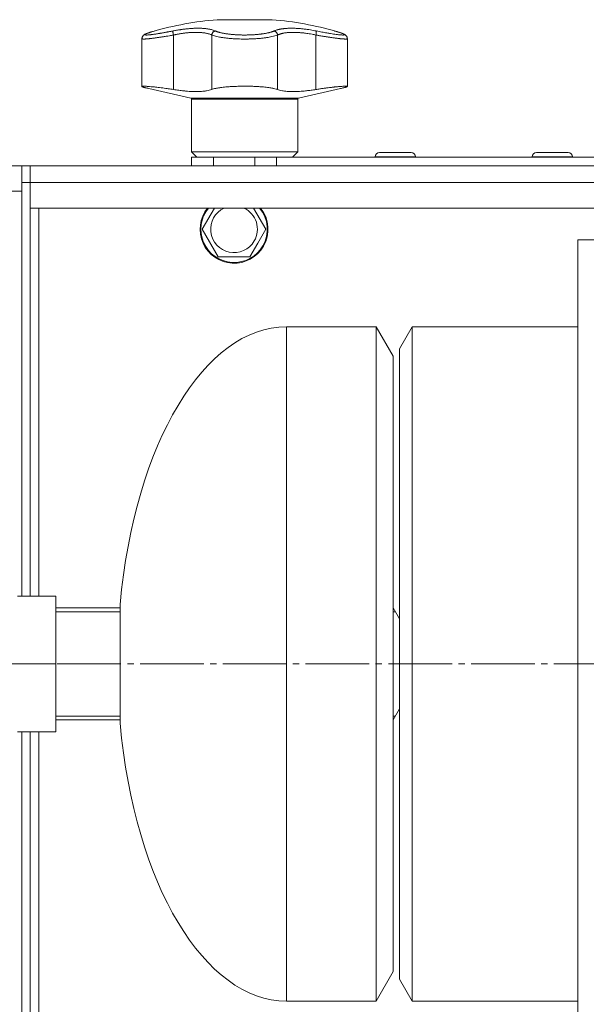
# Model space of a CAD drawing. Units: millimetres. Extents: x 0 to 21052, y -4 to 7425.
# Drawn here: x 2014 to 2148, y 5771 to 6004 of the extents above; entities that cross this region are included whole.
import ezdxf

# ---------------------------------------------------------------- set-up
doc = ezdxf.new("R2010")
doc.units = ezdxf.units.MM
doc.linetypes.add('K5LT_AXLED', pattern=[19.5, 15, -1.5, 1.5, -1.5])
doc.linetypes.add('K5LT_THIN', pattern=[0])
for name, color, linetype, true_color in [('OSI', 2, 'Continuous', 0xffff00), ('R', 1, 'Continuous', 0xff0000), ('WELDING', 7, 'Continuous', 0xffffff)]:
    doc.layers.add(name, color=color, linetype=linetype, true_color=true_color)

msp = doc.modelspace()

# ---------------------------------------------------------------- linework, layer by layer
at = {"layer": 'OSI', "color": 30, "linetype": 'K5LT_AXLED', "lineweight": 18, "true_color": 0xff8000}
msp.add_line((1340.47, 5851.64), (4255.82, 5851.64), dxfattribs=at)
at = {"layer": 'R', "color": 7, "linetype": 'K5LT_THIN', "lineweight": 18}
for p, q in [((2060.61, 6003.57), (2073.61, 6003.57)), ((2045.95, 6000.91), (2045.54, 6000.8)), ((2045.95, 6000.91), (2045.54, 6000.8)), ((2042.91, 5999.09), (2042.91, 5999.09)), ((2042.91, 5987.82), (2042.91, 5999.09)), ((2042.91, 5999.09), (2042.91, 5999.09)), ((2050.31, 5999.95), (2050.31, 5987.1)), ((2059.36, 5999.95), (2059.36, 5987.1)), ((2074.86, 5999.95), (2074.86, 5987.1)), ((2083.9, 5999.95), (2083.9, 5987.1)), ((2091.31, 5987.82), (2091.31, 5999.09)), ((2091.31, 5999.09), (2091.31, 5999.09)), ((2091.31, 5999.09), (2091.31, 5999.09)), ((2054.45, 5985.03), (2044.54, 5987.32)), ((2079.76, 5985.03), (2089.67, 5987.32)), ((2067.11, 5985.03), (2054.45, 5985.03)), ((2054.61, 5972.39), (2054.61, 5984.84)), ((2079.61, 5984.84), (2054.61, 5984.84)), ((2079.76, 5985.03), (2067.11, 5985.03)), ((2079.61, 5972.39), (2079.61, 5984.84)), ((2055.86, 5971.14), (2054.61, 5972.39)), ((2067.11, 5972.39), (2054.61, 5972.39)), ((2079.61, 5972.39), (2067.11, 5972.39)), ((2078.36, 5971.14), (2079.61, 5972.39)), ((2054.61, 5969.14), (2054.61, 5971.14)), ((2054.61, 5971.14), (2059.73, 5971.14)), ((2059.73, 5971.14), (2069.48, 5971.14)), ((2059.73, 5969.14), (2059.73, 5971.14)), ((2069.48, 5969.14), (2069.48, 5971.14)), ((2069.48, 5971.14), (2074.61, 5971.14)), ((2074.61, 5969.14), (2074.61, 5971.14)), ((2074.61, 5971.14), (2182.8, 5971.14)), ((2097.86, 5971.24), (2097.86, 5971.14)), ((2102.61, 5971.24), (2097.86, 5971.24)), ((2102.61, 5972.24), (2098.86, 5972.24)), ((2106.36, 5972.24), (2102.61, 5972.24)), ((2107.36, 5971.24), (2102.61, 5971.24)), ((2107.36, 5971.24), (2107.36, 5971.14)), ((2134.86, 5971.24), (2134.86, 5971.14)), ((2139.61, 5971.24), (2134.86, 5971.24)), ((2139.61, 5972.24), (2135.86, 5972.24)), ((2143.36, 5972.24), (2139.61, 5972.24)), ((2144.36, 5971.24), (2139.61, 5971.24)), ((2144.36, 5971.24), (2144.36, 5971.14)), ((2014.61, 5969.14), (2008.61, 5969.14)), ((2016.61, 5969.14), (2014.61, 5969.14)), ((2014.61, 5969.14), (2014.61, 5965.14)), ((4212.61, 5969.14), (2016.61, 5969.14)), ((2016.61, 5965.14), (2016.61, 5969.14)), ((2016.61, 5965.14), (2016.61, 5969.14)), ((2016.61, 5969.14), (2059.73, 5969.14)), ((2016.61, 5969.14), (2016.71, 5969.14)), ((2059.73, 5969.14), (2016.71, 5969.14)), ((2182.8, 5969.14), (2069.48, 5969.14)), ((2069.48, 5969.14), (2213.91, 5969.14)), ((2074.61, 5969.14), (2182.8, 5969.14)), ((2014.61, 5963.14), (2008.61, 5963.14)), ((2016.61, 5965.14), (2014.61, 5965.14)), ((2014.61, 5965.14), (2014.61, 5867.64)), ((2014.61, 5867.64), (2014.61, 5963.14)), ((2016.61, 5965.14), (4212.61, 5965.14)), ((2016.61, 5959.14), (2016.61, 5965.14)), ((2016.61, 5965.14), (2016.61, 5867.64)), ((4212.61, 5959.14), (2016.61, 5959.14)), ((2018.61, 5867.64), (2018.61, 5959.14)), ((2057.1, 5954.14), (2059.99, 5959.14)), ((2069.23, 5959.14), (2072.11, 5954.14)), ((2060.85, 5947.64), (2057.1, 5954.14)), ((2072.11, 5954.14), (2070.24, 5950.89)), ((2145.61, 5751.64), (2145.61, 5951.64)), ((2149.61, 5951.64), (2145.61, 5951.64)), ((2070.24, 5950.89), (2068.36, 5947.64)), ((2068.36, 5947.64), (2060.85, 5947.64)), ((2098.11, 5931.14), (2076.96, 5931.14)), ((2076.96, 5772.14), (2076.96, 5931.14)), ((2098.11, 5931.14), (2102.11, 5924.21)), ((2098.11, 5772.14), (2098.11, 5931.14)), ((2106.61, 5931.14), (2103.61, 5925.94)), ((2145.61, 5931.14), (2106.61, 5931.14)), ((2106.61, 5772.14), (2106.61, 5931.14)), ((2103.61, 5777.33), (2103.61, 5925.94)), ((2102.11, 5779.07), (2102.11, 5924.21)), ((2022.61, 5867.64), (2013.61, 5867.64)), ((2022.61, 5851.64), (2022.61, 5867.64)), ((2037.74, 5837.64), (2037.74, 5865.64)), ((2037.74, 5865.64), (2037.74, 5864.86)), ((2022.61, 5864.86), (2037.74, 5864.86)), ((2022.61, 5863.95), (2037.74, 5863.95)), ((2102.11, 5864.86), (2103.61, 5862.26)), ((2102.11, 5863.95), (2102.63, 5863.95)), ((2022.61, 5851.64), (2013.61, 5851.64)), ((2022.61, 5835.64), (2022.61, 5851.64)), ((2102.11, 5838.42), (2103.61, 5841.02)), ((2022.61, 5839.32), (2037.74, 5839.32)), ((2022.61, 5838.42), (2037.74, 5838.42)), ((2037.74, 5838.42), (2037.74, 5837.64)), ((2102.11, 5839.32), (2102.63, 5839.32)), ((2022.61, 5835.64), (2013.61, 5835.64)), ((2014.61, 5835.64), (2014.61, 5738.14)), ((2014.61, 5740.14), (2014.61, 5835.64)), ((2016.61, 5835.64), (2016.61, 5738.14)), ((2018.61, 5744.14), (2018.61, 5835.64)), ((2098.11, 5772.14), (2102.11, 5779.07)), ((2106.61, 5772.14), (2103.61, 5777.33)), ((2098.11, 5772.14), (2076.96, 5772.14)), ((2145.61, 5772.14), (2106.61, 5772.14))]:
    msp.add_line(p, q, dxfattribs=at)
for centre, radius, start, end in [((2067.11, 5925.84), 78, 94.7802, 106.0502), ((2067.11, 5925.84), 78, 73.9498, 85.2198), ((2054.41, 5984.84), 0.2, 0, 77), ((2079.81, 5984.84), 0.2, 103, 180), ((2098.86, 5971.24), 1, 90, 180), ((2106.36, 5971.24), 1, 0, 90), ((2135.86, 5971.24), 1, 90, 180), ((2143.36, 5971.24), 1, 0, 90), ((2064.61, 5954.14), 8, 141.3178, 330), ((2064.61, 5954.14), 7.83, 140.2953, 330), ((2064.61, 5954.14), 5.51, 114.7897, 330), ((2064.61, 5954.14), 5.51, 330, 65.2103), ((2064.61, 5954.14), 7.83, 330, 39.7047), ((2064.61, 5954.14), 8, 330, 38.6822)]:
    msp.add_arc(centre, radius, start, end, dxfattribs=at)
for major_axis, start_param, end_param in [((0.1, 79.5), 0, 1.394402), ((0.1, -79.5), 4.888784, 6.283185)]:
    msp.add_ellipse((2076.86, 5851.64), major_axis=major_axis, ratio=0.5, start_param=start_param, end_param=end_param, dxfattribs=at)
at = {"layer": 'WELDING', "color": 7, "linetype": 'K5LT_THIN', "lineweight": 18}
for points, knots in [([(2045.54, 6000.8), (2045.32, 6000.73), (2045.13, 6000.68), (2044.78, 6000.57), (2044.62, 6000.52), (2044.34, 6000.42), (2044.22, 6000.38), (2044.01, 6000.3), (2043.92, 6000.26), (2043.76, 6000.19), (2043.69, 6000.16), (2043.56, 6000.09), (2043.51, 6000.06), (2043.41, 6000), (2043.37, 5999.97), (2043.28, 5999.9), (2043.25, 5999.86), (2043.18, 5999.79), (2043.15, 5999.75), (2043.09, 5999.68), (2043.06, 5999.64), (2043.02, 5999.55), (2043, 5999.51), (2042.96, 5999.42), (2042.95, 5999.38), (2042.93, 5999.28), (2042.92, 5999.23), (2042.91, 5999.15), (2042.91, 5999.12), (2042.91, 5999.09)], [0.031107, 0.031107, 0.031107, 0.031107, 7.326915, 7.326915, 14.012754, 14.012754, 20.325533, 20.325533, 25.793729, 25.793729, 30.504506, 30.504506, 34.22777, 34.22777, 37.022325, 37.022325, 39.128709, 39.128709, 40.811781, 40.811781, 42.251148, 42.251148, 43.552224, 43.552224, 44.890988, 44.890988, 46.142145, 46.142145, 46.952771, 46.952771, 46.952771, 46.952771]), ([(2045.54, 6000.8), (2045.43, 6000.77), (2045.23, 6000.71), (2044.98, 6000.63), (2044.76, 6000.56), (2044.57, 6000.5), (2044.38, 6000.43), (2044.18, 6000.36), (2043.99, 6000.29), (2043.82, 6000.21), (2043.7, 6000.14), (2043.63, 6000.09), (2043.6, 6000.05), (2043.61, 6000.01), (2043.65, 5999.99), (2043.73, 5999.97), (2043.86, 5999.95), (2044.04, 5999.95), (2044.25, 5999.96), (2044.46, 5999.97), (2044.67, 5999.99), (2044.85, 6000.01), (2045.03, 6000.03), (2045.2, 6000.05), (2045.42, 6000.08), (2045.65, 6000.11), (2045.92, 6000.15), (2046.16, 6000.18), (2046.45, 6000.23), (2046.72, 6000.27), (2046.99, 6000.31), (2047.23, 6000.35), (2047.47, 6000.39), (2047.73, 6000.44), (2048, 6000.49), (2048.28, 6000.54), (2048.55, 6000.59), (2048.83, 6000.64), (2049.1, 6000.69), (2049.4, 6000.75), (2049.7, 6000.8), (2049.99, 6000.86), (2050.16, 6000.9), (2050.24, 6000.91)], [0, 0, 0, 0, 1.301336, 2.464115, 3.448096, 4.468247, 5.549245, 6.727805, 8.232536, 9.858255, 11.523808, 13.005555, 14.410916, 15.765059, 17.068857, 18.520495, 20.093857, 21.741527, 23.250907, 24.56905, 25.635246, 26.56167, 27.378416, 28.124554, 28.800087, 30.209429, 30.904427, 31.855741, 32.806423, 33.863211, 34.614292, 35.397921, 36.138092, 36.909406, 37.747827, 38.543258, 39.363268, 40.117068, 40.876683, 41.655022, 42.574895, 43.376567, 44, 44, 44, 44]), ([(2050.24, 6000.91), (2050.23, 6000.9), (2050.22, 6000.86), (2050.21, 6000.78), (2050.22, 6000.67), (2050.22, 6000.55), (2050.24, 6000.42), (2050.26, 6000.22), (2050.29, 6000.05), (2050.31, 5999.95)], [0, 0, 0, 0, 1.474029, 2.805708, 3.989074, 5.207094, 6.378575, 7.678095, 10, 10, 10, 10]), ([(2050.24, 6000.91), (2050.5, 6000.96), (2050.94, 6001.05), (2051.47, 6001.14), (2051.83, 6001.19), (2052.11, 6001.24), (2052.42, 6001.28), (2052.74, 6001.32), (2053.06, 6001.36), (2053.38, 6001.4), (2053.73, 6001.43), (2054.1, 6001.47), (2054.52, 6001.5), (2054.94, 6001.52), (2055.38, 6001.54), (2055.8, 6001.55), (2056.22, 6001.55), (2056.61, 6001.55), (2057.02, 6001.53), (2057.4, 6001.51), (2057.77, 6001.48), (2058.11, 6001.44), (2058.41, 6001.39), (2058.73, 6001.34), (2059.08, 6001.27), (2059.48, 6001.17), (2059.85, 6001.04), (2060.06, 6000.96), (2060.16, 6000.91)], [0, 0, 0, 0, 1.817349, 3.056387, 3.728657, 4.348504, 5.109782, 5.915676, 6.67712, 7.426842, 8.250117, 9.264083, 10.211416, 11.373776, 12.510973, 13.7579, 14.782653, 15.975674, 17.163136, 18.347873, 19.505889, 20.608274, 21.70244, 22.676394, 24.020369, 25.749851, 27.48879, 29, 29, 29, 29]), ([(2059.36, 5999.95), (2059.22, 6000.01), (2058.96, 6000.13), (2058.56, 6000.25), (2058.19, 6000.34), (2057.87, 6000.41), (2057.57, 6000.45), (2057.3, 6000.49), (2057.02, 6000.52), (2056.73, 6000.55), (2056.45, 6000.56), (2056.15, 6000.58), (2055.82, 6000.58), (2055.43, 6000.58), (2055.01, 6000.57), (2054.59, 6000.55), (2054.19, 6000.53), (2053.8, 6000.5), (2053.4, 6000.46), (2053.01, 6000.41), (2052.62, 6000.36), (2052.26, 6000.31), (2051.95, 6000.26), (2051.68, 6000.21), (2051.44, 6000.17), (2051.19, 6000.13), (2050.95, 6000.08), (2050.71, 6000.03), (2050.5, 5999.99), (2050.37, 5999.96), (2050.31, 5999.95)], [0, 0, 0, 0, 2.421987, 4.483994, 6.041199, 7.473879, 8.665845, 9.694029, 10.761527, 11.776401, 12.806542, 13.770978, 14.902771, 16.171899, 17.589385, 18.897605, 20.088774, 21.206235, 22.359993, 23.528817, 24.617275, 25.653349, 26.573697, 27.266495, 27.915467, 28.580496, 29.27205, 29.944318, 30.520301, 31, 31, 31, 31]), ([(2060.16, 6000.91), (2060.1, 6000.9), (2059.99, 6000.86), (2059.84, 6000.78), (2059.71, 6000.67), (2059.59, 6000.55), (2059.5, 6000.42), (2059.43, 6000.26), (2059.38, 6000.1), (2059.36, 6000), (2059.36, 5999.95)], [0, 0, 0, 0, 1.621438, 3.086299, 4.388011, 5.72784, 7.016469, 8.44594, 9.761539, 11, 11, 11, 11]), ([(2060.16, 6000.91), (2060.23, 6000.88), (2060.35, 6000.83), (2060.52, 6000.77), (2060.65, 6000.72), (2060.77, 6000.69), (2060.89, 6000.65), (2061.04, 6000.61), (2061.2, 6000.56), (2061.38, 6000.52), (2061.57, 6000.47), (2061.79, 6000.42), (2062.02, 6000.38), (2062.26, 6000.33), (2062.51, 6000.29), (2062.77, 6000.25), (2063.04, 6000.21), (2063.29, 6000.18), (2063.54, 6000.15), (2063.8, 6000.12), (2064.07, 6000.09), (2064.33, 6000.07), (2064.59, 6000.05), (2064.86, 6000.03), (2065.16, 6000.01), (2065.47, 5999.99), (2065.78, 5999.98), (2066.08, 5999.97), (2066.4, 5999.96), (2066.72, 5999.95), (2067.05, 5999.95), (2067.36, 5999.95), (2067.66, 5999.96), (2067.92, 5999.96), (2068.18, 5999.97), (2068.43, 5999.98), (2068.7, 5999.99), (2068.96, 6000), (2069.21, 6000.02), (2069.47, 6000.03), (2069.75, 6000.06), (2070.04, 6000.08), (2070.33, 6000.11), (2070.6, 6000.14), (2070.85, 6000.17), (2071.09, 6000.2), (2071.33, 6000.23), (2071.57, 6000.27), (2071.88, 6000.32), (2072.18, 6000.37), (2072.47, 6000.43), (2072.68, 6000.48), (2072.89, 6000.53), (2073.08, 6000.58), (2073.25, 6000.63), (2073.41, 6000.67), (2073.57, 6000.72), (2073.72, 6000.78), (2073.88, 6000.84), (2073.99, 6000.89), (2074.05, 6000.91)], [0, 0, 0, 0, 1.563016, 2.745017, 3.559599, 4.211422, 4.981132, 5.833142, 6.78542, 7.6967, 8.770762, 9.829731, 10.91058, 12.018205, 13.15686, 14.321449, 15.451426, 16.500552, 17.456757, 18.490667, 19.526954, 20.615965, 21.460942, 22.417706, 23.584843, 24.755677, 25.852954, 26.927187, 27.976421, 29.212545, 30.291317, 31.484138, 32.482077, 33.437651, 34.28809, 35.180892, 36.173411, 37.123947, 37.982357, 38.918865, 39.924302, 41.10133, 42.2284, 43.342044, 44.283798, 45.246484, 46.224585, 47.283832, 48.244599, 50.343782, 51.438263, 52.511957, 53.564862, 54.607285, 55.607971, 56.566921, 57.49639, 58.523334, 59.647752, 61, 61, 61, 61]), ([(2074.05, 6000.91), (2074.17, 6000.96), (2074.37, 6001.04), (2074.64, 6001.13), (2074.82, 6001.19), (2074.97, 6001.22), (2075.13, 6001.26), (2075.32, 6001.31), (2075.52, 6001.35), (2075.74, 6001.38), (2075.97, 6001.42), (2076.23, 6001.45), (2076.51, 6001.48), (2076.8, 6001.51), (2077.12, 6001.53), (2077.5, 6001.54), (2077.92, 6001.55), (2078.35, 6001.55), (2078.79, 6001.54), (2079.19, 6001.53), (2079.6, 6001.51), (2080.02, 6001.48), (2080.47, 6001.44), (2080.9, 6001.39), (2081.36, 6001.34), (2081.92, 6001.27), (2082.59, 6001.17), (2083.29, 6001.04), (2083.76, 6000.96), (2083.98, 6000.91)], [0, 0, 0, 0, 1.806077, 3.048242, 3.738576, 4.289577, 4.945781, 5.732086, 6.560273, 7.339946, 8.109559, 9.081413, 10.032724, 10.913863, 11.922242, 13.128842, 14.39851, 15.694166, 16.859167, 18.073259, 19.003483, 20.205465, 21.344269, 22.468443, 23.482152, 24.86412, 26.644959, 28.428316, 30, 30, 30, 30]), ([(2074.05, 6000.91), (2074.11, 6000.9), (2074.23, 6000.86), (2074.38, 6000.78), (2074.51, 6000.67), (2074.62, 6000.55), (2074.72, 6000.42), (2074.79, 6000.26), (2074.84, 6000.1), (2074.85, 6000), (2074.86, 5999.95)], [0, 0, 0, 0, 1.621432, 3.086279, 4.387981, 5.727803, 7.016433, 8.445905, 9.761515, 11, 11, 11, 11]), ([(2083.9, 5999.95), (2083.6, 6000.01), (2083.06, 6000.13), (2082.33, 6000.25), (2081.74, 6000.34), (2081.25, 6000.41), (2080.83, 6000.45), (2080.45, 6000.49), (2079.98, 6000.53), (2079.53, 6000.56), (2079.09, 6000.58), (2078.74, 6000.58), (2078.35, 6000.58), (2077.96, 6000.57), (2077.59, 6000.55), (2077.25, 6000.53), (2076.95, 6000.5), (2076.65, 6000.46), (2076.37, 6000.41), (2076.12, 6000.36), (2075.89, 6000.31), (2075.7, 6000.26), (2075.55, 6000.21), (2075.41, 6000.17), (2075.28, 6000.13), (2075.16, 6000.08), (2075.04, 6000.03), (2074.94, 5999.99), (2074.89, 5999.96), (2074.86, 5999.95)], [0, 0, 0, 0, 2.343858, 4.339349, 5.846321, 7.232786, 8.386302, 9.381319, 10.414381, 12.393428, 13.326753, 14.422036, 15.650225, 17.021985, 18.288005, 19.440749, 20.522163, 21.638703, 22.769823, 23.823169, 24.825822, 25.716481, 26.38693, 27.014968, 27.658545, 28.32779, 28.978372, 29.535776, 30, 30, 30, 30]), ([(2083.98, 6000.91), (2083.98, 6000.9), (2083.99, 6000.86), (2084, 6000.78), (2084, 6000.67), (2083.99, 6000.55), (2083.98, 6000.42), (2083.95, 6000.22), (2083.92, 6000.05), (2083.9, 5999.95)], [0, 0, 0, 0, 1.474035, 2.805727, 3.9891, 5.207128, 6.378608, 7.678128, 10, 10, 10, 10]), ([(2083.98, 6000.91), (2084.43, 6000.82), (2085.28, 6000.65), (2086.41, 6000.45), (2087.31, 6000.3), (2088.05, 6000.18), (2088.68, 6000.09), (2089.23, 6000.02), (2089.68, 5999.98), (2090.01, 5999.96), (2090.24, 5999.95), (2090.38, 5999.96), (2090.47, 5999.96), (2090.53, 5999.98), (2090.57, 5999.99), (2090.59, 6000), (2090.61, 6000.02), (2090.61, 6000.04), (2090.6, 6000.07), (2090.58, 6000.09), (2090.54, 6000.12), (2090.49, 6000.16), (2090.42, 6000.2), (2090.34, 6000.23), (2090.26, 6000.27), (2090.18, 6000.3), (2090.09, 6000.34), (2089.97, 6000.39), (2089.8, 6000.45), (2089.57, 6000.52), (2089.31, 6000.61), (2089.06, 6000.68), (2088.89, 6000.73), (2088.82, 6000.75)], [0, 0, 0, 0, 2.895315, 5.441954, 7.639917, 9.477561, 11.348893, 13.189783, 14.9742, 16.593199, 17.961179, 19.041677, 19.853998, 20.547875, 21.168846, 21.750561, 22.293022, 22.996447, 23.684189, 24.408888, 24.998924, 25.722096, 26.458866, 27.14536, 27.698612, 28.185519, 28.707252, 29.365088, 30.232211, 31.246726, 32.306515, 33.338395, 34, 34, 34, 34]), ([(2088.82, 6000.75), (2088.77, 6000.77), (2088.64, 6000.81), (2088.46, 6000.86), (2088.32, 6000.9), (2088.27, 6000.91)], [0, 0, 0, 0, 1.62134, 4.39576, 6, 6, 6, 6]), ([(2088.82, 6000.75), (2088.77, 6000.77), (2088.64, 6000.81), (2088.46, 6000.86), (2088.32, 6000.9), (2088.27, 6000.91)], [0, 0, 0, 0, 1.62134, 4.39576, 6, 6, 6, 6]), ([(2088.76, 6000.77), (2088.87, 6000.74), (2088.98, 6000.71), (2089.27, 6000.62), (2089.45, 6000.56), (2089.75, 6000.46), (2089.88, 6000.42), (2090.11, 6000.33), (2090.21, 6000.3), (2090.39, 6000.22), (2090.46, 6000.19), (2090.6, 6000.12), (2090.66, 6000.09), (2090.76, 6000.02), (2090.81, 5999.99), (2090.9, 5999.93), (2090.94, 5999.89), (2091.01, 5999.82), (2091.04, 5999.78), (2091.1, 5999.71), (2091.13, 5999.67), (2091.18, 5999.59), (2091.2, 5999.55), (2091.24, 5999.46), (2091.26, 5999.41), (2091.28, 5999.32), (2091.29, 5999.27), (2091.3, 5999.18), (2091.31, 5999.14), (2091.31, 5999.1)], [1.017247, 1.017247, 1.017247, 1.017247, 5.086233, 5.086233, 12.328482, 12.328482, 18.789246, 18.789246, 24.664386, 24.664386, 29.803904, 29.803904, 34.000256, 34.000256, 37.120515, 37.120515, 39.434549, 39.434549, 41.243998, 41.243998, 42.761873, 42.761873, 44.116398, 44.116398, 45.511462, 45.511462, 46.808997, 46.808997, 47.884055, 47.884055, 47.884055, 47.884055]), ([(2050.31, 5999.95), (2049.99, 5999.89), (2049.43, 5999.79), (2048.71, 5999.67), (2048.18, 5999.59), (2047.77, 5999.52), (2047.41, 5999.47), (2047.08, 5999.42), (2046.77, 5999.37), (2046.46, 5999.33), (2046.17, 5999.29), (2045.87, 5999.24), (2045.57, 5999.2), (2045.27, 5999.17), (2044.97, 5999.13), (2044.7, 5999.1), (2044.45, 5999.07), (2044.23, 5999.05), (2044.02, 5999.04), (2043.84, 5999.02), (2043.68, 5999.01), (2043.52, 5999), (2043.37, 5999), (2043.24, 5999), (2043.13, 5999.01), (2043.04, 5999.02), (2042.97, 5999.03), (2042.93, 5999.05), (2042.91, 5999.07), (2042.91, 5999.08), (2042.91, 5999.09)], [0, 0, 0, 0, 2.433986, 4.357741, 5.687979, 6.760633, 7.77118, 8.734022, 9.685994, 10.580531, 11.501466, 12.448755, 13.49932, 14.589719, 15.700619, 16.822526, 17.859426, 18.916522, 19.852808, 20.797681, 21.769268, 22.72665, 23.861098, 24.937231, 26.066894, 27.22149, 28.345589, 29.551163, 30.54422, 31, 31, 31, 31]), ([(2074.86, 5999.95), (2074.67, 5999.88), (2074.28, 5999.74), (2073.59, 5999.57), (2072.87, 5999.43), (2072.1, 5999.31), (2071.28, 5999.21), (2070.42, 5999.13), (2069.53, 5999.07), (2068.64, 5999.03), (2067.8, 5999), (2067.02, 5999), (2066.26, 5999.01), (2065.46, 5999.03), (2064.59, 5999.07), (2063.69, 5999.14), (2062.81, 5999.22), (2061.97, 5999.33), (2061.21, 5999.46), (2060.34, 5999.63), (2059.75, 5999.8), (2059.42, 5999.93), (2059.36, 5999.95)], [0, 0, 0, 0, 1.514427, 2.831223, 3.995341, 5.174243, 6.346499, 7.467156, 8.587093, 9.698671, 10.722691, 11.622689, 12.4724, 13.429898, 14.506012, 15.669549, 16.840888, 18.030248, 19.227656, 20.409604, 22.512802, 23, 23, 23, 23]), ([(2091.31, 5999.09), (2091.31, 5999.08), (2091.3, 5999.07), (2091.29, 5999.05), (2091.25, 5999.04), (2091.2, 5999.02), (2091.13, 5999.01), (2091.04, 5999), (2090.93, 5999), (2090.79, 5999), (2090.62, 5999.01), (2090.44, 5999.02), (2090.22, 5999.03), (2090, 5999.05), (2089.76, 5999.07), (2089.54, 5999.1), (2089.3, 5999.12), (2089.04, 5999.16), (2088.75, 5999.19), (2088.43, 5999.23), (2088.08, 5999.28), (2087.7, 5999.33), (2087.33, 5999.39), (2086.99, 5999.44), (2086.66, 5999.49), (2086.32, 5999.54), (2085.97, 5999.6), (2085.62, 5999.66), (2085.27, 5999.71), (2084.94, 5999.77), (2084.62, 5999.82), (2084.32, 5999.88), (2084.07, 5999.92), (2083.95, 5999.94), (2083.9, 5999.95)], [0, 0, 0, 0, 0.519386, 1.711818, 2.767988, 3.833835, 4.929884, 6.009923, 7.28997, 8.504076, 9.778634, 11.082163, 12.351409, 13.714412, 14.836494, 15.929612, 16.989184, 18.076174, 19.283085, 20.477788, 21.857301, 23.249902, 24.510328, 25.655487, 26.679088, 27.735554, 28.824291, 29.930496, 31.014909, 31.974771, 32.910397, 33.911094, 34.607629, 35, 35, 35, 35]), ([(2042.91, 5987.82), (2042.91, 5987.84), (2042.95, 5987.86), (2043.06, 5987.87), (2043.14, 5987.88), (2043.29, 5987.88), (2043.45, 5987.88), (2043.66, 5987.88), (2043.87, 5987.87), (2044.12, 5987.85), (2044.52, 5987.82), (2044.98, 5987.78), (2045.58, 5987.73), (2046.12, 5987.67), (2046.62, 5987.61), (2047.19, 5987.54), (2047.79, 5987.47), (2048.48, 5987.37), (2049.11, 5987.28), (2049.71, 5987.2), (2050.11, 5987.13), (2050.31, 5987.1)], [0, 0, 0, 0, 2.283603, 2.746811, 3.688368, 4.333735, 5.790605, 6.361147, 7.298769, 8.369904, 9.141456, 11.18026, 12.455741, 13.746294, 14.999113, 15.804279, 17.335209, 18.689309, 19.822384, 20.886736, 22, 22, 22, 22]), ([(2044.54, 5987.32), (2044.36, 5987.36), (2044.09, 5987.43), (2043.78, 5987.5), (2043.56, 5987.56), (2043.35, 5987.62), (2043.2, 5987.67), (2043.09, 5987.71), (2043.02, 5987.74), (2042.93, 5987.78), (2042.91, 5987.8), (2042.91, 5987.82)], [0, 0, 0, 0, 2.022681, 3.417899, 4.329071, 5.651363, 7.311645, 7.837491, 8.865529, 9.971607, 12, 12, 12, 12]), ([(2050.31, 5987.1), (2050.74, 5987.03), (2051.57, 5986.91), (2052.67, 5986.78), (2053.62, 5986.69), (2054.33, 5986.65), (2055.15, 5986.61), (2055.91, 5986.61), (2056.68, 5986.64), (2057.27, 5986.68), (2057.75, 5986.74), (2058.27, 5986.82), (2058.81, 5986.93), (2059.18, 5987.04), (2059.36, 5987.1)], [0, 0, 0, 0, 1.688702, 3.2962, 4.476585, 5.62424, 6.366041, 8.158237, 9.209684, 10.253427, 11.308213, 12.016044, 13.46806, 15, 15, 15, 15]), ([(2059.36, 5987.1), (2059.49, 5987.15), (2059.78, 5987.24), (2060.24, 5987.35), (2060.7, 5987.44), (2061.09, 5987.5), (2061.54, 5987.57), (2062.04, 5987.63), (2062.61, 5987.69), (2063.17, 5987.74), (2063.58, 5987.77), (2064.1, 5987.8), (2064.6, 5987.83), (2065.23, 5987.85), (2065.62, 5987.86), (2066.02, 5987.87), (2066.29, 5987.88), (2066.71, 5987.88), (2066.94, 5987.88), (2067.11, 5987.88)], [0, 0, 0, 0, 1.896889, 3.70907, 5.03954, 6.345258, 7.197966, 8.832277, 10.359475, 11.443591, 12.813698, 13.14213, 14.987903, 16.069385, 17.23491, 17.442488, 18.569299, 18.939249, 20, 20, 20, 20]), ([(2067.11, 5987.88), (2067.46, 5987.88), (2068.03, 5987.88), (2068.9, 5987.86), (2069.58, 5987.83), (2070.4, 5987.79), (2071, 5987.74), (2071.65, 5987.69), (2072.19, 5987.63), (2072.96, 5987.53), (2073.55, 5987.43), (2074.1, 5987.32), (2074.48, 5987.22), (2074.75, 5987.14), (2074.86, 5987.1)], [0, 0, 0, 0, 1.670639, 2.627115, 4.114752, 4.955701, 6.648212, 7.237275, 8.445809, 9.68623, 11.823739, 12.371533, 13.855843, 15, 15, 15, 15]), ([(2074.86, 5987.1), (2075, 5987.05), (2075.36, 5986.94), (2075.83, 5986.84), (2076.34, 5986.75), (2076.8, 5986.69), (2077.36, 5986.65), (2078.01, 5986.62), (2078.75, 5986.61), (2079.6, 5986.63), (2080.48, 5986.69), (2081.15, 5986.74), (2081.94, 5986.83), (2082.76, 5986.93), (2083.52, 5987.04), (2083.9, 5987.1)], [0, 0, 0, 0, 1.360879, 3.093826, 3.515947, 4.775024, 5.999189, 6.790444, 8.32587, 9.823662, 10.936988, 12.438593, 12.817113, 14.36593, 16, 16, 16, 16]), ([(2083.9, 5987.1), (2084.2, 5987.15), (2084.78, 5987.24), (2085.61, 5987.36), (2086.4, 5987.46), (2087.18, 5987.56), (2087.77, 5987.63), (2088.18, 5987.68), (2088.45, 5987.71), (2088.78, 5987.74), (2089.08, 5987.77), (2089.45, 5987.8), (2089.74, 5987.83), (2090.09, 5987.85), (2090.4, 5987.87), (2090.64, 5987.88), (2090.83, 5987.88), (2090.97, 5987.88), (2091.11, 5987.88), (2091.21, 5987.87), (2091.29, 5987.85), (2091.31, 5987.83), (2091.31, 5987.82)], [0, 0, 0, 0, 1.702536, 3.329021, 4.915581, 6.460419, 8.280735, 8.965651, 9.407337, 10.270842, 11.50053, 11.795373, 13.449637, 14.182144, 15.498308, 16.977664, 17.431134, 18.408106, 19.54918, 20.528718, 21.647739, 23, 23, 23, 23]), ([(2091.31, 5987.82), (2091.31, 5987.81), (2091.28, 5987.78), (2091.19, 5987.73), (2091.05, 5987.68), (2090.88, 5987.63), (2090.62, 5987.55), (2090.29, 5987.47), (2089.95, 5987.39), (2089.74, 5987.34), (2089.67, 5987.32)], [0, 0, 0, 0, 1.728416, 3.182641, 4.164825, 5.614476, 7.000448, 8.745926, 10.289791, 11, 11, 11, 11])]:
    msp.add_open_spline(points, degree=3, knots=knots, dxfattribs=at)

doc.saveas('drawing.dxf')
